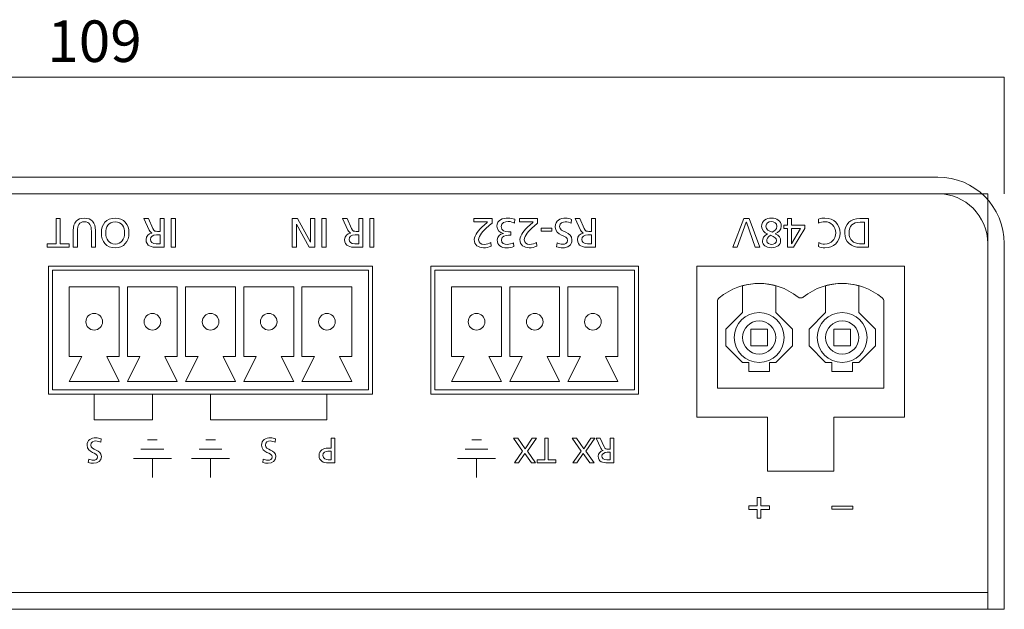
# Model space of a CAD drawing. Units: millimetres. Extents: x -28 to 250, y 90 to 344.
# Drawn here: x 191 to 250, y 309 to 344 of the extents above; entities that cross this region are included whole.
import ezdxf

# ---------------------------------------------------------------- set-up
doc = ezdxf.new("R2010")
doc.units = ezdxf.units.MM
doc.header["$MEASUREMENT"] = 0
doc.layers.add('_U+9762_U+677F-line', color=7, linetype='Continuous')
doc.layers.add('size', color=7, linetype='Continuous')

# ---------------------------------------------------------------- blocks, each defined once
blk = doc.blocks.new('block 33')
at = {"layer": 'size', "color": 140, "lineweight": 15}
blk.add_lwpolyline([(250.333, 333.968), (250.333, 340.968)], dxfattribs=at)
blk = doc.blocks.new('block 34')
at = {"layer": 'size', "color": 140, "lineweight": 15}
blk.add_lwpolyline([(141.333, 333.968), (141.333, 340.968)], dxfattribs=at)
blk = doc.blocks.new('block 35')
at = {"layer": 'size', "color": 140, "insert": (192.765, 341.89), "char_height": 2.49882, "attachment_point": 7}
blk.add_mtext('\\fMicrosoft JhengHei|b0|i0|c0|p34;\\W1;109', dxfattribs=at)
blk = doc.blocks.new('block 36')
at = {"layer": 'size', "color": 140, "lineweight": 15}
blk.add_lwpolyline([(250.333, 340.968), (141.333, 340.968)], dxfattribs=at)
blk = doc.blocks.new('block 32')
at = {"layer": 'size'}
for name in ['block 35', 'block 34', 'block 36', 'block 33']:
    blk.add_blockref(name, (0, 0), dxfattribs=at)
blk = doc.blocks.new('block 88')
at = {"layer": '_U+9762_U+677F-line', "color": 29, "lineweight": 15}
blk.add_lwpolyline([(142.333, 309.97), (249.333, 309.97)], dxfattribs=at)
blk = doc.blocks.new('block 92')
at = {"layer": '_U+9762_U+677F-line', "color": 29, "lineweight": 15}
blk.add_lwpolyline([(194.083, 324.168), (194.833, 324.168), (194.083, 322.668), (197.083, 322.668), (196.333, 324.168), (197.083, 324.168), (197.083, 328.368), (194.083, 328.368), (194.083, 324.168)], dxfattribs=at)
blk.add_open_spline([(196.083, 326.268), (196.083, 325.992), (195.859, 325.768), (195.583, 325.768), (195.307, 325.768), (195.083, 325.992), (195.083, 326.268), (195.083, 326.544), (195.307, 326.768), (195.583, 326.768), (195.859, 326.768), (196.083, 326.544), (196.083, 326.268)], degree=3, knots=[0, 0, 0, 0, 1, 1, 1, 2, 2, 2, 3, 3, 3, 4, 4, 4, 4], dxfattribs=at)
blk = doc.blocks.new('block 93')
at = {"layer": '_U+9762_U+677F-line', "color": 29, "lineweight": 15}
blk.add_lwpolyline([(197.583, 324.168), (198.333, 324.168), (197.583, 322.668), (200.583, 322.668), (199.833, 324.168), (200.583, 324.168), (200.583, 328.368), (197.583, 328.368), (197.583, 324.168)], dxfattribs=at)
blk.add_open_spline([(199.583, 326.268), (199.583, 325.992), (199.359, 325.768), (199.083, 325.768), (198.807, 325.768), (198.583, 325.992), (198.583, 326.268), (198.583, 326.544), (198.807, 326.768), (199.083, 326.768), (199.359, 326.768), (199.583, 326.544), (199.583, 326.268)], degree=3, knots=[0, 0, 0, 0, 1, 1, 1, 2, 2, 2, 3, 3, 3, 4, 4, 4, 4], dxfattribs=at)
blk = doc.blocks.new('block 94')
at = {"layer": '_U+9762_U+677F-line', "color": 29, "lineweight": 15}
blk.add_lwpolyline([(201.083, 324.168), (201.833, 324.168), (201.083, 322.668), (204.083, 322.668), (203.333, 324.168), (204.083, 324.168), (204.083, 328.368), (201.083, 328.368), (201.083, 324.168)], dxfattribs=at)
blk.add_open_spline([(203.083, 326.268), (203.083, 325.992), (202.859, 325.768), (202.583, 325.768), (202.307, 325.768), (202.083, 325.992), (202.083, 326.268), (202.083, 326.544), (202.307, 326.768), (202.583, 326.768), (202.859, 326.768), (203.083, 326.544), (203.083, 326.268)], degree=3, knots=[0, 0, 0, 0, 1, 1, 1, 2, 2, 2, 3, 3, 3, 4, 4, 4, 4], dxfattribs=at)
blk = doc.blocks.new('block 95')
at = {"layer": '_U+9762_U+677F-line', "color": 29, "lineweight": 15}
blk.add_lwpolyline([(207.583, 328.368), (204.583, 328.368), (204.583, 324.168), (205.333, 324.168), (204.583, 322.668), (207.583, 322.668), (206.833, 324.168), (207.583, 324.168), (207.583, 328.368)], dxfattribs=at)
blk.add_open_spline([(206.583, 326.268), (206.583, 325.992), (206.359, 325.768), (206.083, 325.768), (205.807, 325.768), (205.583, 325.992), (205.583, 326.268), (205.583, 326.544), (205.807, 326.768), (206.083, 326.768), (206.359, 326.768), (206.583, 326.544), (206.583, 326.268)], degree=3, knots=[0, 0, 0, 0, 1, 1, 1, 2, 2, 2, 3, 3, 3, 4, 4, 4, 4], dxfattribs=at)
blk = doc.blocks.new('block 96')
at = {"layer": '_U+9762_U+677F-line', "color": 29, "lineweight": 15}
blk.add_lwpolyline([(211.083, 328.368), (208.083, 328.368), (208.083, 324.168), (208.833, 324.168), (208.083, 322.668), (211.083, 322.668), (210.333, 324.168), (211.083, 324.168), (211.083, 328.368)], dxfattribs=at)
blk.add_open_spline([(210.083, 326.268), (210.083, 325.992), (209.859, 325.768), (209.583, 325.768), (209.306, 325.768), (209.083, 325.992), (209.083, 326.268), (209.083, 326.544), (209.306, 326.768), (209.583, 326.768), (209.859, 326.768), (210.083, 326.544), (210.083, 326.268)], degree=3, knots=[0, 0, 0, 0, 1, 1, 1, 2, 2, 2, 3, 3, 3, 4, 4, 4, 4], dxfattribs=at)
blk = doc.blocks.new('block 98')
at = {"layer": '_U+9762_U+677F-line', "color": 29, "lineweight": 15}
blk.add_lwpolyline([(217.083, 324.168), (217.833, 324.168), (217.083, 322.668), (220.083, 322.668), (219.333, 324.168), (220.083, 324.168), (220.083, 328.368), (217.083, 328.368), (217.083, 324.168)], dxfattribs=at)
blk.add_open_spline([(219.083, 326.268), (219.083, 325.992), (218.859, 325.768), (218.583, 325.768), (218.307, 325.768), (218.083, 325.992), (218.083, 326.268), (218.083, 326.544), (218.307, 326.768), (218.583, 326.768), (218.859, 326.768), (219.083, 326.544), (219.083, 326.268)], degree=3, knots=[0, 0, 0, 0, 1, 1, 1, 2, 2, 2, 3, 3, 3, 4, 4, 4, 4], dxfattribs=at)
blk = doc.blocks.new('block 99')
at = {"layer": '_U+9762_U+677F-line', "color": 29, "lineweight": 15}
blk.add_lwpolyline([(220.583, 324.168), (221.333, 324.168), (220.583, 322.668), (223.583, 322.668), (222.833, 324.168), (223.583, 324.168), (223.583, 328.368), (220.583, 328.368), (220.583, 324.168)], dxfattribs=at)
blk.add_open_spline([(222.583, 326.268), (222.583, 325.992), (222.359, 325.768), (222.083, 325.768), (221.807, 325.768), (221.583, 325.992), (221.583, 326.268), (221.583, 326.544), (221.807, 326.768), (222.083, 326.768), (222.359, 326.768), (222.583, 326.544), (222.583, 326.268)], degree=3, knots=[0, 0, 0, 0, 1, 1, 1, 2, 2, 2, 3, 3, 3, 4, 4, 4, 4], dxfattribs=at)
blk = doc.blocks.new('block 100')
at = {"layer": '_U+9762_U+677F-line', "color": 29, "lineweight": 15}
blk.add_lwpolyline([(227.083, 328.368), (224.083, 328.368), (224.083, 324.168), (224.833, 324.168), (224.083, 322.668), (227.083, 322.668), (226.333, 324.168), (227.083, 324.168), (227.083, 328.368)], dxfattribs=at)
blk.add_open_spline([(226.083, 326.268), (226.083, 325.992), (225.859, 325.768), (225.583, 325.768), (225.307, 325.768), (225.083, 325.992), (225.083, 326.268), (225.083, 326.544), (225.307, 326.768), (225.583, 326.768), (225.859, 326.768), (226.083, 326.544), (226.083, 326.268)], degree=3, knots=[0, 0, 0, 0, 1, 1, 1, 2, 2, 2, 3, 3, 3, 4, 4, 4, 4], dxfattribs=at)
blk = doc.blocks.new('block 97')
at = {"layer": '_U+9762_U+677F-line'}
for name in ['block 98', 'block 99', 'block 100']:
    blk.add_blockref(name, (0, 0), dxfattribs=at)
blk = doc.blocks.new('block 104')
at = {"layer": '_U+9762_U+677F-line', "color": 29, "lineweight": 15}
blk.add_lwpolyline([(241.183, 322.268), (239.983, 322.268)], dxfattribs=at)
blk = doc.blocks.new('block 105')
at = {"layer": '_U+9762_U+677F-line', "color": 29, "lineweight": 15}
blk.add_lwpolyline([(234.983, 322.268), (236.183, 322.268)], dxfattribs=at)
blk = doc.blocks.new('block 106')
at = {"layer": '_U+9762_U+677F-line', "color": 29, "lineweight": 15}
blk.add_lwpolyline([(233.083, 322.268), (234.983, 322.268)], dxfattribs=at)
blk = doc.blocks.new('block 107')
at = {"layer": '_U+9762_U+677F-line', "color": 29, "lineweight": 15}
blk.add_lwpolyline([(236.183, 322.268), (239.983, 322.268)], dxfattribs=at)
blk = doc.blocks.new('block 108')
at = {"layer": '_U+9762_U+677F-line', "color": 29, "lineweight": 15}
blk.add_lwpolyline([(241.183, 322.268), (243.083, 322.268)], dxfattribs=at)
blk = doc.blocks.new('block 109')
at = {"layer": '_U+9762_U+677F-line', "color": 29, "lineweight": 15}
blk.add_lwpolyline([(243.083, 322.268), (243.083, 327.504)], dxfattribs=at)
blk = doc.blocks.new('block 110')
at = {"layer": '_U+9762_U+677F-line', "color": 29, "lineweight": 15}
blk.add_lwpolyline([(233.083, 327.504), (233.083, 322.268)], dxfattribs=at)
blk = doc.blocks.new('block 111')
at = {"layer": '_U+9762_U+677F-line', "color": 29, "lineweight": 15}
blk.add_open_spline([(242.993, 327.696), (241.622, 328.839), (239.636, 328.861), (238.239, 327.749)], degree=3, dxfattribs=at)
blk = doc.blocks.new('block 112')
at = {"layer": '_U+9762_U+677F-line', "color": 29, "lineweight": 15}
blk.add_open_spline([(237.928, 327.749), (236.531, 328.861), (234.545, 328.839), (233.173, 327.696)], degree=3, dxfattribs=at)
blk = doc.blocks.new('block 113')
at = {"layer": '_U+9762_U+677F-line', "color": 29, "lineweight": 15}
blk.add_open_spline([(233.083, 327.504), (233.083, 327.54), (233.091, 327.575), (233.106, 327.608)], degree=3, dxfattribs=at)
blk = doc.blocks.new('block 114')
at = {"layer": '_U+9762_U+677F-line', "color": 29, "lineweight": 15}
blk.add_lwpolyline([(243.083, 327.505), (243.083, 327.505)], dxfattribs=at)
blk = doc.blocks.new('block 115')
at = {"layer": '_U+9762_U+677F-line', "color": 29, "lineweight": 15}
blk.add_lwpolyline([(242.993, 327.696), (242.993, 327.696)], dxfattribs=at)
blk = doc.blocks.new('block 116')
at = {"layer": '_U+9762_U+677F-line', "color": 29, "lineweight": 15}
blk.add_open_spline([(233.106, 327.608), (233.109, 327.614), (233.112, 327.621), (233.117, 327.629), (233.12, 327.634), (233.123, 327.639), (233.127, 327.645), (233.131, 327.651), (233.135, 327.657), (233.142, 327.664), (233.144, 327.668), (233.147, 327.671), (233.151, 327.675), (233.154, 327.678), (233.159, 327.683), (233.163, 327.687), (233.166, 327.69), (233.17, 327.693), (233.173, 327.696)], degree=3, knots=[0, 0, 0, 0, 1, 1, 1, 2, 2, 2, 3, 3, 3, 4, 4, 4, 5, 5, 5, 6, 6, 6, 6], dxfattribs=at)
blk = doc.blocks.new('block 117')
at = {"layer": '_U+9762_U+677F-line', "color": 29, "lineweight": 15}
blk.add_lwpolyline([(237.928, 327.749), (237.928, 327.749)], dxfattribs=at)
blk = doc.blocks.new('block 118')
at = {"layer": '_U+9762_U+677F-line', "color": 29, "lineweight": 15}
blk.add_lwpolyline([(238.238, 327.748), (238.238, 327.748)], dxfattribs=at)
blk = doc.blocks.new('block 119')
at = {"layer": '_U+9762_U+677F-line', "color": 29, "lineweight": 15}
blk.add_open_spline([(243.083, 327.505), (243.083, 327.521), (243.081, 327.537), (243.078, 327.553), (243.073, 327.581), (243.063, 327.607), (243.048, 327.631), (243.034, 327.655), (243.015, 327.677), (242.994, 327.695)], degree=3, knots=[0, 0, 0, 0, 1, 1, 1, 2, 2, 2, 3, 3, 3, 3], dxfattribs=at)
blk = doc.blocks.new('block 120')
at = {"layer": '_U+9762_U+677F-line', "color": 29, "lineweight": 15}
blk.add_open_spline([(237.929, 327.748), (237.95, 327.732), (237.974, 327.718), (237.999, 327.71), (238.025, 327.7), (238.054, 327.695), (238.082, 327.695), (238.11, 327.695), (238.138, 327.699), (238.164, 327.708), (238.191, 327.717), (238.216, 327.731), (238.238, 327.748)], degree=3, knots=[0, 0, 0, 0, 1, 1, 1, 2, 2, 2, 3, 3, 3, 4, 4, 4, 4], dxfattribs=at)
blk = doc.blocks.new('block 103')
at = {"layer": '_U+9762_U+677F-line'}
for name in ['block 112', 'block 111', 'block 113', 'block 116', 'block 117', 'block 120', 'block 118', 'block 115', 'block 119', 'block 110', 'block 114', 'block 109', 'block 106', 'block 105', 'block 107', 'block 104', 'block 108']:
    blk.add_blockref(name, (0, 0), dxfattribs=at)
blk = doc.blocks.new('block 122')
at = {"layer": '_U+9762_U+677F-line', "color": 29, "lineweight": 15}
blk.add_open_spline([(236.583, 325.318), (236.583, 325.871), (236.135, 326.318), (235.583, 326.318), (235.031, 326.318), (234.583, 325.871), (234.583, 325.318), (234.583, 324.766), (235.031, 324.318), (235.583, 324.318), (236.135, 324.318), (236.583, 324.766), (236.583, 325.318), (236.583, 325.318), (236.583, 325.318), (236.583, 325.318)], degree=3, knots=[0, 0, 0, 0, 1, 1, 1, 2, 2, 2, 3, 3, 3, 4, 4, 4, 5, 5, 5, 5], dxfattribs=at)
blk = doc.blocks.new('block 123')
at = {"layer": '_U+9762_U+677F-line', "color": 29, "lineweight": 15}
blk.add_open_spline([(234.083, 325.318), (234.083, 326.147), (234.755, 326.818), (235.583, 326.818), (236.412, 326.818), (237.083, 326.147), (237.083, 325.318), (237.083, 324.49), (236.412, 323.818), (235.583, 323.818), (234.755, 323.818), (234.083, 324.49), (234.083, 325.318), (234.083, 325.318), (234.083, 325.318), (234.083, 325.318)], degree=3, knots=[0, 0, 0, 0, 1, 1, 1, 2, 2, 2, 3, 3, 3, 4, 4, 4, 5, 5, 5, 5], dxfattribs=at)
blk = doc.blocks.new('block 121')
at = {"layer": '_U+9762_U+677F-line', "color": 29, "lineweight": 15}
blk.add_lwpolyline([(236.083, 324.818), (235.083, 324.818), (235.083, 325.818), (236.083, 325.818), (236.083, 324.818)], dxfattribs=at)
blk.add_open_spline([(236.583, 328.43), (235.928, 328.611), (235.237, 328.612), (234.583, 328.432), (234.583, 328.432), (234.583, 326.818), (234.583, 326.818), (234.583, 326.818), (233.583, 325.818), (233.583, 325.818), (233.583, 325.818), (233.583, 324.818), (233.583, 324.818), (233.583, 324.818), (234.583, 323.818), (234.583, 323.818), (234.583, 323.818), (234.958, 323.818), (234.958, 323.818), (234.958, 323.818), (234.958, 323.268), (234.958, 323.268), (234.958, 323.268), (236.208, 323.268), (236.208, 323.268), (236.208, 323.268), (236.208, 323.818), (236.208, 323.818), (236.208, 323.818), (236.583, 323.818), (236.583, 323.818), (236.583, 323.818), (237.583, 324.818), (237.583, 324.818), (237.583, 324.818), (237.583, 325.818), (237.583, 325.818), (237.583, 325.818), (236.583, 326.818), (236.583, 326.818), (236.583, 326.818), (236.583, 328.43), (236.583, 328.43)], degree=3, knots=[0, 0, 0, 0, 1, 1, 1, 2, 2, 2, 3, 3, 3, 4, 4, 4, 5, 5, 5, 6, 6, 6, 7, 7, 7, 8, 8, 8, 9, 9, 9, 10, 10, 10, 11, 11, 11, 12, 12, 12, 13, 13, 13, 14, 14, 14, 14], dxfattribs=at)
at = {"layer": '_U+9762_U+677F-line'}
for name in ['block 123', 'block 122']:
    blk.add_blockref(name, (0, 0), dxfattribs=at)
blk = doc.blocks.new('block 125')
at = {"layer": '_U+9762_U+677F-line', "color": 29, "lineweight": 15}
blk.add_open_spline([(241.584, 325.318), (241.584, 325.871), (241.136, 326.318), (240.583, 326.318), (240.031, 326.318), (239.583, 325.871), (239.583, 325.318), (239.583, 324.766), (240.031, 324.318), (240.583, 324.318), (241.136, 324.318), (241.584, 324.766), (241.584, 325.318), (241.584, 325.318), (241.584, 325.318), (241.584, 325.318)], degree=3, knots=[0, 0, 0, 0, 1, 1, 1, 2, 2, 2, 3, 3, 3, 4, 4, 4, 5, 5, 5, 5], dxfattribs=at)
blk = doc.blocks.new('block 126')
at = {"layer": '_U+9762_U+677F-line', "color": 29, "lineweight": 15}
blk.add_open_spline([(239.083, 325.318), (239.083, 326.147), (239.755, 326.818), (240.583, 326.818), (241.412, 326.818), (242.083, 326.147), (242.083, 325.318), (242.083, 324.49), (241.412, 323.818), (240.583, 323.818), (239.755, 323.818), (239.083, 324.49), (239.083, 325.318), (239.083, 325.318), (239.083, 325.318), (239.083, 325.318)], degree=3, knots=[0, 0, 0, 0, 1, 1, 1, 2, 2, 2, 3, 3, 3, 4, 4, 4, 5, 5, 5, 5], dxfattribs=at)
blk = doc.blocks.new('block 124')
at = {"layer": '_U+9762_U+677F-line', "color": 29, "lineweight": 15}
blk.add_lwpolyline([(241.083, 324.818), (240.083, 324.818), (240.083, 325.818), (241.083, 325.818), (241.083, 324.818)], dxfattribs=at)
blk.add_open_spline([(241.584, 328.43), (240.929, 328.611), (240.237, 328.612), (239.583, 328.432), (239.583, 328.432), (239.583, 326.818), (239.583, 326.818), (239.583, 326.818), (238.584, 325.818), (238.584, 325.818), (238.584, 325.818), (238.584, 324.818), (238.584, 324.818), (238.584, 324.818), (239.583, 323.818), (239.583, 323.818), (239.583, 323.818), (239.958, 323.818), (239.958, 323.818), (239.958, 323.818), (239.958, 323.268), (239.958, 323.268), (239.958, 323.268), (241.208, 323.268), (241.208, 323.268), (241.208, 323.268), (241.208, 323.818), (241.208, 323.818), (241.208, 323.818), (241.584, 323.818), (241.584, 323.818), (241.584, 323.818), (242.583, 324.818), (242.583, 324.818), (242.583, 324.818), (242.583, 325.818), (242.583, 325.818), (242.583, 325.818), (241.584, 326.818), (241.584, 326.818), (241.584, 326.818), (241.584, 328.43), (241.584, 328.43)], degree=3, knots=[0, 0, 0, 0, 1, 1, 1, 2, 2, 2, 3, 3, 3, 4, 4, 4, 5, 5, 5, 6, 6, 6, 7, 7, 7, 8, 8, 8, 9, 9, 9, 10, 10, 10, 11, 11, 11, 12, 12, 12, 13, 13, 13, 14, 14, 14, 14], dxfattribs=at)
at = {"layer": '_U+9762_U+677F-line'}
for name in ['block 126', 'block 125']:
    blk.add_blockref(name, (0, 0), dxfattribs=at)
blk = doc.blocks.new('block 102')
at = {"layer": '_U+9762_U+677F-line'}
for name in ['block 103', 'block 121', 'block 124']:
    blk.add_blockref(name, (0, 0), dxfattribs=at)
blk = doc.blocks.new('block 101')
at = {"layer": '_U+9762_U+677F-line', "color": 29, "lineweight": 15}
blk.add_lwpolyline([(231.833, 329.618), (231.833, 320.518), (236.083, 320.518), (236.083, 317.268), (240.083, 317.268), (240.083, 320.518), (244.333, 320.518), (244.333, 329.618), (231.833, 329.618)], dxfattribs=at)
at = {"layer": '_U+9762_U+677F-line'}
blk.add_blockref('block 102', (0, 0), dxfattribs=at)
blk = doc.blocks.new('block 128')
at = {"layer": '_U+9762_U+677F-line', "color": 7, "lineweight": 15}
for points in [[(147.333, 333.968), (142.333, 333.968), (142.333, 328.968)], [(244.333, 333.968), (249.333, 333.968), (249.333, 328.968)], [(147.333, 308.968), (142.333, 308.968), (142.333, 313.968)], [(244.333, 308.968), (249.333, 308.968), (249.333, 313.968)]]:
    blk.add_lwpolyline(points, dxfattribs=at)
blk = doc.blocks.new('block 129')
at = {"layer": '_U+9762_U+677F-line', "color": 29, "lineweight": 15}
for points in [[(208.849, 330.743), (208.512, 330.743), (207.751, 332.132), (207.746, 332.132), (207.746, 330.743), (207.499, 330.743), (207.499, 332.468), (207.816, 332.468), (208.596, 331.05), (208.601, 331.05), (208.601, 332.468), (208.849, 332.468), (208.849, 330.743)], [(209.532, 330.743), (209.285, 330.743), (209.285, 332.468), (209.532, 332.468), (209.532, 330.743)], [(212.414, 330.743), (212.167, 330.743), (212.167, 332.468), (212.414, 332.468), (212.414, 330.743)]]:
    blk.add_lwpolyline(points, dxfattribs=at)
for points, knots in [([(211.742, 330.743), (211.742, 330.743), (211.32, 330.743), (211.32, 330.743), (210.979, 330.743), (210.65, 330.798), (210.65, 331.21), (210.65, 331.42), (210.806, 331.568), (211.006, 331.603), (211.006, 331.603), (211.006, 331.608), (211.006, 331.608), (210.929, 331.638), (210.893, 331.675), (210.838, 331.781), (210.838, 331.781), (210.512, 332.468), (210.512, 332.468), (210.512, 332.468), (210.794, 332.468), (210.794, 332.468), (210.794, 332.468), (211.058, 331.87), (211.058, 331.87), (211.135, 331.702), (211.216, 331.702), (211.347, 331.702), (211.347, 331.702), (211.495, 331.702), (211.495, 331.702), (211.495, 331.702), (211.495, 332.468), (211.495, 332.468), (211.495, 332.468), (211.742, 332.468), (211.742, 332.468), (211.742, 332.468), (211.742, 330.743), (211.742, 330.743)], [0, 0, 0, 0, 1, 1, 1, 2, 2, 2, 3, 3, 3, 4, 4, 4, 5, 5, 5, 6, 6, 6, 7, 7, 7, 8, 8, 8, 9, 9, 9, 10, 10, 10, 11, 11, 11, 12, 12, 12, 13, 13, 13, 13]), ([(211.495, 331.485), (211.495, 331.485), (211.286, 331.485), (211.286, 331.485), (211.051, 331.485), (210.912, 331.381), (210.912, 331.215), (210.912, 331.06), (211.031, 330.961), (211.258, 330.961), (211.258, 330.961), (211.495, 330.961), (211.495, 330.961), (211.495, 330.961), (211.495, 331.485), (211.495, 331.485)], [0, 0, 0, 0, 1, 1, 1, 2, 2, 2, 3, 3, 3, 4, 4, 4, 5, 5, 5, 5])]:
    blk.add_open_spline(points, degree=3, knots=knots, dxfattribs=at)
blk = doc.blocks.new('block 130')
at = {"layer": '_U+9762_U+677F-line', "color": 29, "lineweight": 15}
for points in [[(193.537, 330.96), (194.073, 330.96), (194.073, 330.743), (192.754, 330.743), (192.754, 330.96), (193.29, 330.96), (193.29, 332.467), (193.537, 332.467), (193.537, 330.96)], [(200.466, 330.743), (200.219, 330.743), (200.219, 332.467), (200.466, 332.467), (200.466, 330.743)]]:
    blk.add_lwpolyline(points, dxfattribs=at)
for points, knots in [([(194.322, 331.753), (194.322, 332.237), (194.566, 332.497), (194.991, 332.497), (195.416, 332.497), (195.661, 332.237), (195.661, 331.753), (195.661, 331.753), (195.661, 330.743), (195.661, 330.743), (195.661, 330.743), (195.414, 330.743), (195.414, 330.743), (195.414, 330.743), (195.414, 331.721), (195.414, 331.721), (195.414, 332.052), (195.31, 332.279), (194.991, 332.279), (194.673, 332.279), (194.569, 332.052), (194.569, 331.721), (194.569, 331.721), (194.569, 330.743), (194.569, 330.743), (194.569, 330.743), (194.322, 330.743), (194.322, 330.743), (194.322, 330.743), (194.322, 331.753), (194.322, 331.753)], [0, 0, 0, 0, 1, 1, 1, 2, 2, 2, 3, 3, 3, 4, 4, 4, 5, 5, 5, 6, 6, 6, 7, 7, 7, 8, 8, 8, 9, 9, 9, 10, 10, 10, 10]), ([(196.843, 330.713), (196.319, 330.713), (196.013, 331.093), (196.013, 331.605), (196.013, 332.129), (196.317, 332.497), (196.843, 332.497), (197.37, 332.497), (197.673, 332.129), (197.673, 331.605), (197.673, 331.093), (197.367, 330.713), (196.843, 330.713)], [0, 0, 0, 0, 1, 1, 1, 2, 2, 2, 3, 3, 3, 4, 4, 4, 4]), ([(199.795, 330.743), (199.795, 330.743), (199.372, 330.743), (199.372, 330.743), (199.031, 330.743), (198.703, 330.797), (198.703, 331.21), (198.703, 331.42), (198.858, 331.568), (199.058, 331.602), (199.058, 331.602), (199.058, 331.607), (199.058, 331.607), (198.982, 331.637), (198.945, 331.674), (198.89, 331.78), (198.89, 331.78), (198.564, 332.467), (198.564, 332.467), (198.564, 332.467), (198.846, 332.467), (198.846, 332.467), (198.846, 332.467), (199.11, 331.869), (199.11, 331.869), (199.187, 331.701), (199.268, 331.701), (199.399, 331.701), (199.399, 331.701), (199.548, 331.701), (199.548, 331.701), (199.548, 331.701), (199.548, 332.467), (199.548, 332.467), (199.548, 332.467), (199.795, 332.467), (199.795, 332.467), (199.795, 332.467), (199.795, 330.743), (199.795, 330.743)], [0, 0, 0, 0, 1, 1, 1, 2, 2, 2, 3, 3, 3, 4, 4, 4, 5, 5, 5, 6, 6, 6, 7, 7, 7, 8, 8, 8, 9, 9, 9, 10, 10, 10, 11, 11, 11, 12, 12, 12, 13, 13, 13, 13]), ([(196.843, 332.279), (196.446, 332.279), (196.275, 331.948), (196.275, 331.605), (196.275, 331.254), (196.463, 330.928), (196.843, 330.93), (197.223, 330.928), (197.412, 331.254), (197.412, 331.605), (197.412, 331.948), (197.241, 332.279), (196.843, 332.279)], [0, 0, 0, 0, 1, 1, 1, 2, 2, 2, 3, 3, 3, 4, 4, 4, 4]), ([(199.548, 331.484), (199.548, 331.484), (199.337, 331.484), (199.337, 331.484), (199.103, 331.484), (198.965, 331.38), (198.965, 331.215), (198.965, 331.059), (199.083, 330.96), (199.31, 330.96), (199.31, 330.96), (199.548, 330.96), (199.548, 330.96), (199.548, 330.96), (199.548, 331.484), (199.548, 331.484)], [0, 0, 0, 0, 1, 1, 1, 2, 2, 2, 3, 3, 3, 4, 4, 4, 5, 5, 5, 5])]:
    blk.add_open_spline(points, degree=3, knots=knots, dxfattribs=at)
blk = doc.blocks.new('block 131')
at = {"layer": '_U+9762_U+677F-line', "color": 29, "lineweight": 15}
for points in [[(202.876, 319.165), (202.292, 319.165)], [(203.269, 318.605), (201.898, 318.605)], [(203.728, 318.045), (201.439, 318.045)], [(202.584, 318.045), (202.584, 316.892)]]:
    blk.add_lwpolyline(points, dxfattribs=at)
blk = doc.blocks.new('block 132')
at = {"layer": '_U+9762_U+677F-line', "color": 29, "lineweight": 15}
for points in [[(199.376, 319.165), (198.791, 319.165)], [(199.769, 318.605), (198.398, 318.605)], [(200.228, 318.045), (197.938, 318.045)], [(199.083, 318.045), (199.083, 316.892)]]:
    blk.add_lwpolyline(points, dxfattribs=at)
blk = doc.blocks.new('block 133')
at = {"layer": '_U+9762_U+677F-line', "color": 29, "lineweight": 15}
blk.add_lwpolyline([(223.113, 331.709), (222.477, 331.709), (222.477, 331.896), (223.113, 331.896), (223.113, 331.709)], dxfattribs=at)
for points, knots in [([(219.515, 332.203), (219.425, 332.124), (219.314, 332.027), (219.206, 331.926), (219.015, 331.748), (218.709, 331.469), (218.709, 331.19), (218.709, 331.029), (218.852, 330.916), (219.04, 330.916), (219.193, 330.916), (219.342, 330.975), (219.435, 331.027), (219.435, 331.027), (219.46, 330.814), (219.46, 330.814), (219.317, 330.753), (219.164, 330.713), (219.008, 330.713), (218.697, 330.713), (218.447, 330.881), (218.447, 331.205), (218.447, 331.491), (218.756, 331.797), (218.946, 331.988), (219.043, 332.084), (219.166, 332.188), (219.25, 332.265), (219.25, 332.265), (218.422, 332.265), (218.422, 332.265), (218.422, 332.265), (218.422, 332.467), (218.422, 332.467), (218.422, 332.467), (219.515, 332.467), (219.515, 332.467), (219.515, 332.467), (219.515, 332.203), (219.515, 332.203)], [0, 0, 0, 0, 1, 1, 1, 2, 2, 2, 3, 3, 3, 4, 4, 4, 5, 5, 5, 6, 6, 6, 7, 7, 7, 8, 8, 8, 9, 9, 9, 10, 10, 10, 11, 11, 11, 12, 12, 12, 13, 13, 13, 13]), ([(220.653, 331.469), (220.653, 331.469), (220.514, 331.469), (220.514, 331.469), (220.337, 331.469), (220.087, 331.407), (220.087, 331.187), (220.087, 330.99), (220.245, 330.916), (220.425, 330.916), (220.581, 330.916), (220.705, 330.958), (220.809, 331.01), (220.809, 331.01), (220.823, 330.789), (220.823, 330.789), (220.709, 330.747), (220.536, 330.713), (220.391, 330.713), (220.087, 330.713), (219.825, 330.856), (219.825, 331.183), (219.825, 331.4), (219.998, 331.538), (220.196, 331.575), (220.196, 331.575), (220.196, 331.58), (220.196, 331.58), (219.966, 331.627), (219.81, 331.763), (219.81, 332.008), (219.81, 332.403), (220.148, 332.497), (220.49, 332.497), (220.628, 332.497), (220.776, 332.462), (220.885, 332.43), (220.885, 332.43), (220.87, 332.2), (220.87, 332.2), (220.781, 332.245), (220.64, 332.294), (220.492, 332.294), (220.304, 332.294), (220.072, 332.22), (220.072, 332), (220.072, 331.743), (220.279, 331.672), (220.502, 331.672), (220.502, 331.672), (220.653, 331.672), (220.653, 331.672), (220.653, 331.672), (220.653, 331.469), (220.653, 331.469)], [0, 0, 0, 0, 1, 1, 1, 2, 2, 2, 3, 3, 3, 4, 4, 4, 5, 5, 5, 6, 6, 6, 7, 7, 7, 8, 8, 8, 9, 9, 9, 10, 10, 10, 11, 11, 11, 12, 12, 12, 13, 13, 13, 14, 14, 14, 15, 15, 15, 16, 16, 16, 17, 17, 17, 18, 18, 18, 18]), ([(222.26, 332.203), (222.171, 332.124), (222.061, 332.027), (221.952, 331.926), (221.761, 331.748), (221.455, 331.469), (221.455, 331.19), (221.455, 331.029), (221.598, 330.916), (221.786, 330.916), (221.939, 330.916), (222.087, 330.975), (222.181, 331.027), (222.181, 331.027), (222.206, 330.814), (222.206, 330.814), (222.063, 330.753), (221.91, 330.713), (221.754, 330.713), (221.442, 330.713), (221.193, 330.881), (221.193, 331.205), (221.193, 331.491), (221.502, 331.797), (221.692, 331.988), (221.788, 332.084), (221.912, 332.188), (221.996, 332.265), (221.996, 332.265), (221.168, 332.265), (221.168, 332.265), (221.168, 332.265), (221.168, 332.467), (221.168, 332.467), (221.168, 332.467), (222.26, 332.467), (222.26, 332.467), (222.26, 332.467), (222.26, 332.203), (222.26, 332.203)], [0, 0, 0, 0, 1, 1, 1, 2, 2, 2, 3, 3, 3, 4, 4, 4, 5, 5, 5, 6, 6, 6, 7, 7, 7, 8, 8, 8, 9, 9, 9, 10, 10, 10, 11, 11, 11, 12, 12, 12, 13, 13, 13, 13]), ([(223.438, 331.002), (223.564, 330.953), (223.633, 330.93), (223.762, 330.93), (223.9, 330.93), (224.063, 330.98), (224.063, 331.16), (224.063, 331.491), (223.322, 331.415), (223.322, 331.983), (223.322, 332.351), (223.606, 332.497), (223.952, 332.497), (224.073, 332.497), (224.192, 332.462), (224.305, 332.425), (224.305, 332.425), (224.281, 332.195), (224.281, 332.195), (224.196, 332.23), (224.048, 332.279), (223.922, 332.279), (223.781, 332.279), (223.584, 332.2), (223.584, 331.998), (223.584, 331.612), (224.325, 331.719), (224.325, 331.183), (224.325, 330.876), (224.083, 330.713), (223.771, 330.713), (223.658, 330.713), (223.522, 330.733), (223.403, 330.775), (223.403, 330.775), (223.438, 331.002), (223.438, 331.002)], [0, 0, 0, 0, 1, 1, 1, 2, 2, 2, 3, 3, 3, 4, 4, 4, 5, 5, 5, 6, 6, 6, 7, 7, 7, 8, 8, 8, 9, 9, 9, 10, 10, 10, 11, 11, 11, 12, 12, 12, 12]), ([(225.745, 330.743), (225.745, 330.743), (225.322, 330.743), (225.322, 330.743), (224.981, 330.743), (224.653, 330.797), (224.653, 331.21), (224.653, 331.42), (224.808, 331.568), (225.008, 331.602), (225.008, 331.602), (225.008, 331.607), (225.008, 331.607), (224.932, 331.637), (224.895, 331.674), (224.841, 331.78), (224.841, 331.78), (224.514, 332.467), (224.514, 332.467), (224.514, 332.467), (224.796, 332.467), (224.796, 332.467), (224.796, 332.467), (225.061, 331.869), (225.061, 331.869), (225.137, 331.701), (225.218, 331.701), (225.349, 331.701), (225.349, 331.701), (225.498, 331.701), (225.498, 331.701), (225.498, 331.701), (225.498, 332.467), (225.498, 332.467), (225.498, 332.467), (225.745, 332.467), (225.745, 332.467), (225.745, 332.467), (225.745, 330.743), (225.745, 330.743)], [0, 0, 0, 0, 1, 1, 1, 2, 2, 2, 3, 3, 3, 4, 4, 4, 5, 5, 5, 6, 6, 6, 7, 7, 7, 8, 8, 8, 9, 9, 9, 10, 10, 10, 11, 11, 11, 12, 12, 12, 13, 13, 13, 13]), ([(225.498, 331.484), (225.498, 331.484), (225.288, 331.484), (225.288, 331.484), (225.053, 331.484), (224.914, 331.38), (224.914, 331.215), (224.914, 331.059), (225.033, 330.96), (225.26, 330.96), (225.26, 330.96), (225.498, 330.96), (225.498, 330.96), (225.498, 330.96), (225.498, 331.484), (225.498, 331.484)], [0, 0, 0, 0, 1, 1, 1, 2, 2, 2, 3, 3, 3, 4, 4, 4, 5, 5, 5, 5])]:
    blk.add_open_spline(points, degree=3, knots=knots, dxfattribs=at)
blk = doc.blocks.new('block 134')
at = {"layer": '_U+9762_U+677F-line', "color": 29, "lineweight": 15}
for points in [[(218.876, 319.165), (218.292, 319.165)], [(219.269, 318.604), (217.898, 318.604)], [(219.728, 318.044), (217.439, 318.044)], [(218.584, 318.044), (218.584, 316.891)]]:
    blk.add_lwpolyline(points, dxfattribs=at)
blk = doc.blocks.new('block 150')
at = {"layer": '_U+9762_U+677F-line', "color": 29, "lineweight": 15}
blk.add_open_spline([(195.253, 317.999), (195.361, 317.956), (195.42, 317.938), (195.531, 317.938), (195.649, 317.938), (195.788, 317.98), (195.788, 318.134), (195.788, 318.417), (195.154, 318.352), (195.154, 318.838), (195.154, 319.154), (195.397, 319.279), (195.693, 319.279), (195.797, 319.279), (195.898, 319.249), (195.996, 319.217), (195.996, 319.217), (195.975, 319.021), (195.975, 319.021), (195.903, 319.05), (195.776, 319.092), (195.668, 319.092), (195.547, 319.092), (195.378, 319.025), (195.378, 318.851), (195.378, 318.521), (196.013, 318.612), (196.013, 318.153), (196.013, 317.891), (195.805, 317.751), (195.539, 317.751), (195.442, 317.751), (195.325, 317.768), (195.224, 317.804), (195.224, 317.804), (195.253, 317.999), (195.253, 317.999)], degree=3, knots=[0, 0, 0, 0, 1, 1, 1, 2, 2, 2, 3, 3, 3, 4, 4, 4, 5, 5, 5, 6, 6, 6, 7, 7, 7, 8, 8, 8, 9, 9, 9, 10, 10, 10, 11, 11, 11, 12, 12, 12, 12], dxfattribs=at)
blk = doc.blocks.new('block 151')
at = {"layer": '_U+9762_U+677F-line', "color": 29, "lineweight": 15}
blk.add_open_spline([(205.753, 317.999), (205.861, 317.956), (205.92, 317.938), (206.03, 317.938), (206.149, 317.938), (206.288, 317.98), (206.288, 318.134), (206.288, 318.417), (205.654, 318.352), (205.654, 318.838), (205.654, 319.154), (205.897, 319.279), (206.193, 319.279), (206.297, 319.279), (206.398, 319.249), (206.496, 319.217), (206.496, 319.217), (206.475, 319.021), (206.475, 319.021), (206.403, 319.05), (206.276, 319.092), (206.168, 319.092), (206.047, 319.092), (205.878, 319.025), (205.878, 318.851), (205.878, 318.521), (206.513, 318.612), (206.513, 318.153), (206.513, 317.891), (206.305, 317.751), (206.039, 317.751), (205.942, 317.751), (205.825, 317.768), (205.724, 317.804), (205.724, 317.804), (205.753, 317.999), (205.753, 317.999)], degree=3, knots=[0, 0, 0, 0, 1, 1, 1, 2, 2, 2, 3, 3, 3, 4, 4, 4, 5, 5, 5, 6, 6, 6, 7, 7, 7, 8, 8, 8, 9, 9, 9, 10, 10, 10, 11, 11, 11, 12, 12, 12, 12], dxfattribs=at)
blk = doc.blocks.new('block 152')
at = {"layer": '_U+9762_U+677F-line', "color": 29, "lineweight": 15}
for points, knots in [([(210.053, 317.776), (210.053, 317.776), (209.666, 317.776), (209.666, 317.776), (209.363, 317.776), (209.112, 317.882), (209.112, 318.218), (209.112, 318.546), (209.368, 318.662), (209.634, 318.662), (209.634, 318.662), (209.841, 318.662), (209.841, 318.662), (209.841, 318.662), (209.841, 319.253), (209.841, 319.253), (209.841, 319.253), (210.053, 319.253), (210.053, 319.253), (210.053, 319.253), (210.053, 317.776), (210.053, 317.776)], [0, 0, 0, 0, 1, 1, 1, 2, 2, 2, 3, 3, 3, 4, 4, 4, 5, 5, 5, 6, 6, 6, 7, 7, 7, 7]), ([(209.841, 318.476), (209.841, 318.476), (209.632, 318.476), (209.632, 318.476), (209.501, 318.476), (209.336, 318.411), (209.336, 318.216), (209.336, 318.03), (209.531, 317.962), (209.662, 317.962), (209.662, 317.962), (209.841, 317.962), (209.841, 317.962), (209.841, 317.962), (209.841, 318.476), (209.841, 318.476)], [0, 0, 0, 0, 1, 1, 1, 2, 2, 2, 3, 3, 3, 4, 4, 4, 5, 5, 5, 5])]:
    blk.add_open_spline(points, degree=3, knots=knots, dxfattribs=at)
blk = doc.blocks.new('block 155')
at = {"layer": '_U+9762_U+677F-line', "color": 29, "lineweight": 15}
for points in [[(234.667, 332.468), (234.975, 332.468), (235.625, 330.743), (235.349, 330.743), (234.818, 332.251), (234.813, 332.251), (234.266, 330.743), (234.007, 330.743), (234.667, 332.468)], [(237.537, 332.075), (238.339, 332.075), (238.339, 331.872), (237.643, 330.743), (237.289, 330.743), (237.289, 331.872), (237.072, 331.872), (237.072, 332.075), (237.289, 332.075), (237.289, 332.468), (237.537, 332.468), (237.537, 332.075)], [(237.537, 330.946), (237.541, 330.946), (238.08, 331.872), (237.537, 331.872), (237.537, 330.946)]]:
    blk.add_lwpolyline(points, dxfattribs=at)
for points, knots in [([(236.919, 332.016), (236.919, 331.786), (236.761, 331.633), (236.554, 331.561), (236.554, 331.561), (236.554, 331.556), (236.554, 331.556), (236.806, 331.467), (236.877, 331.289), (236.877, 331.126), (236.877, 330.906), (236.67, 330.714), (236.319, 330.714), (235.978, 330.714), (235.785, 330.911), (235.785, 331.102), (235.785, 331.294), (235.864, 331.423), (236.097, 331.546), (235.889, 331.618), (235.733, 331.774), (235.733, 332.003), (235.733, 332.349), (236.008, 332.498), (236.331, 332.498), (236.623, 332.498), (236.919, 332.334), (236.919, 332.016)], [0, 0, 0, 0, 1, 1, 1, 2, 2, 2, 3, 3, 3, 4, 4, 4, 5, 5, 5, 6, 6, 6, 7, 7, 7, 8, 8, 8, 9, 9, 9, 9]), ([(236.371, 331.653), (236.512, 331.751), (236.657, 331.798), (236.657, 332.001), (236.657, 332.191), (236.482, 332.295), (236.309, 332.295), (236.143, 332.295), (236, 332.196), (235.995, 332.023), (235.988, 331.781), (236.185, 331.742), (236.371, 331.653)], [0, 0, 0, 0, 1, 1, 1, 2, 2, 2, 3, 3, 3, 4, 4, 4, 4]), ([(239.171, 331.028), (239.28, 330.963), (239.401, 330.931), (239.526, 330.931), (239.925, 330.931), (240.189, 331.218), (240.189, 331.606), (240.189, 332.011), (239.897, 332.28), (239.539, 332.28), (239.416, 332.28), (239.25, 332.248), (239.163, 332.196), (239.163, 332.196), (239.149, 332.436), (239.149, 332.436), (239.28, 332.49), (239.44, 332.498), (239.542, 332.498), (240.087, 332.498), (240.451, 332.147), (240.451, 331.598), (240.451, 331.067), (240.065, 330.714), (239.539, 330.714), (239.406, 330.714), (239.275, 330.733), (239.151, 330.788), (239.151, 330.788), (239.171, 331.028), (239.171, 331.028)], [0, 0, 0, 0, 1, 1, 1, 2, 2, 2, 3, 3, 3, 4, 4, 4, 5, 5, 5, 6, 6, 6, 7, 7, 7, 8, 8, 8, 9, 9, 9, 10, 10, 10, 10]), ([(242.159, 330.743), (242.159, 330.743), (241.651, 330.743), (241.651, 330.743), (241.139, 330.743), (240.732, 331.06), (240.732, 331.591), (240.732, 332.169), (241.082, 332.468), (241.651, 332.468), (241.651, 332.468), (242.159, 332.468), (242.159, 332.468), (242.159, 332.468), (242.159, 330.743), (242.159, 330.743)], [0, 0, 0, 0, 1, 1, 1, 2, 2, 2, 3, 3, 3, 4, 4, 4, 5, 5, 5, 5]), ([(241.913, 332.251), (241.913, 332.251), (241.653, 332.251), (241.653, 332.251), (241.228, 332.251), (240.993, 332.045), (240.993, 331.601), (240.993, 331.198), (241.268, 330.961), (241.623, 330.961), (241.623, 330.961), (241.913, 330.961), (241.913, 330.961), (241.913, 330.961), (241.913, 332.251), (241.913, 332.251)], [0, 0, 0, 0, 1, 1, 1, 2, 2, 2, 3, 3, 3, 4, 4, 4, 5, 5, 5, 5]), ([(236.274, 331.475), (236.072, 331.319), (236.047, 331.252), (236.047, 331.134), (236.047, 330.971), (236.215, 330.916), (236.339, 330.916), (236.452, 330.916), (236.631, 330.998), (236.631, 331.161), (236.631, 331.28), (236.507, 331.361), (236.274, 331.475)], [0, 0, 0, 0, 1, 1, 1, 2, 2, 2, 3, 3, 3, 4, 4, 4, 4])]:
    blk.add_open_spline(points, degree=3, knots=knots, dxfattribs=at)
blk = doc.blocks.new('block 156')
at = {"layer": '_U+9762_U+677F-line', "color": 29, "lineweight": 15}
blk.add_lwpolyline([(241.214, 314.982), (239.952, 314.982), (239.952, 315.17), (241.214, 315.17), (241.214, 314.982)], dxfattribs=at)
blk = doc.blocks.new('block 157')
at = {"layer": '_U+9762_U+677F-line', "color": 29, "lineweight": 15}
blk.add_lwpolyline([(236.207, 314.968), (235.691, 314.968), (235.691, 314.451), (235.474, 314.451), (235.474, 314.968), (234.958, 314.968), (234.958, 315.185), (235.474, 315.185), (235.474, 315.701), (235.691, 315.701), (235.691, 315.185), (236.207, 315.185), (236.207, 314.968)], dxfattribs=at)
blk = doc.blocks.new('block 158')
at = {"layer": '_U+9762_U+677F-line', "color": 29, "lineweight": 15}
blk.add_lwpolyline([(225.16, 318.485), (225.656, 317.776), (225.402, 317.776), (225.008, 318.343), (224.617, 317.776), (224.376, 317.776), (224.873, 318.48), (224.327, 319.253), (224.594, 319.253), (225.03, 318.626), (225.45, 319.253), (225.704, 319.253), (225.16, 318.485)], dxfattribs=at)
for points, knots in [([(226.839, 317.776), (226.839, 317.776), (226.477, 317.776), (226.477, 317.776), (226.185, 317.776), (225.904, 317.822), (225.904, 318.176), (225.904, 318.355), (226.037, 318.483), (226.208, 318.512), (226.208, 318.512), (226.208, 318.516), (226.208, 318.516), (226.143, 318.542), (226.111, 318.573), (226.065, 318.664), (226.065, 318.664), (225.785, 319.253), (225.785, 319.253), (225.785, 319.253), (226.027, 319.253), (226.027, 319.253), (226.027, 319.253), (226.253, 318.741), (226.253, 318.741), (226.319, 318.597), (226.388, 318.597), (226.501, 318.597), (226.501, 318.597), (226.627, 318.597), (226.627, 318.597), (226.627, 318.597), (226.627, 319.253), (226.627, 319.253), (226.627, 319.253), (226.839, 319.253), (226.839, 319.253), (226.839, 319.253), (226.839, 317.776), (226.839, 317.776)], [0, 0, 0, 0, 1, 1, 1, 2, 2, 2, 3, 3, 3, 4, 4, 4, 5, 5, 5, 6, 6, 6, 7, 7, 7, 8, 8, 8, 9, 9, 9, 10, 10, 10, 11, 11, 11, 12, 12, 12, 13, 13, 13, 13]), ([(226.627, 318.411), (226.627, 318.411), (226.448, 318.411), (226.448, 318.411), (226.247, 318.411), (226.128, 318.322), (226.128, 318.18), (226.128, 318.047), (226.23, 317.962), (226.424, 317.962), (226.424, 317.962), (226.627, 317.962), (226.627, 317.962), (226.627, 317.962), (226.627, 318.411), (226.627, 318.411)], [0, 0, 0, 0, 1, 1, 1, 2, 2, 2, 3, 3, 3, 4, 4, 4, 5, 5, 5, 5])]:
    blk.add_open_spline(points, degree=3, knots=knots, dxfattribs=at)
blk = doc.blocks.new('block 159')
at = {"layer": '_U+9762_U+677F-line', "color": 29, "lineweight": 15}
for points in [[(221.643, 318.485), (222.138, 317.776), (221.884, 317.776), (221.491, 318.343), (221.099, 317.776), (220.858, 317.776), (221.356, 318.481), (220.81, 319.253), (221.076, 319.253), (221.512, 318.627), (221.933, 319.253), (222.187, 319.253), (221.643, 318.485)], [(222.898, 317.962), (223.357, 317.962), (223.357, 317.776), (222.228, 317.776), (222.228, 317.962), (222.687, 317.962), (222.687, 319.253), (222.898, 319.253), (222.898, 317.962)]]:
    blk.add_lwpolyline(points, dxfattribs=at)

msp = doc.modelspace()

# ---------------------------------------------------------------- linework, layer by layer
at = {"layer": '_U+9762_U+677F-line', "color": 29, "lineweight": 15}
for points in [[(212.333, 321.918), (192.833, 321.918), (192.833, 329.618), (212.333, 329.618), (212.333, 321.918)], [(212.083, 322.168), (193.083, 322.168), (193.083, 329.368), (212.083, 329.368), (212.083, 322.168)], [(228.333, 321.918), (215.831, 321.918), (215.831, 329.618), (228.333, 329.618), (228.333, 321.918)], [(228.083, 322.168), (216.083, 322.168), (216.083, 329.368), (228.083, 329.368), (228.083, 322.168)], [(195.59, 321.889), (195.59, 320.364), (199.093, 320.364), (199.093, 321.889)], [(202.586, 321.889), (202.586, 320.364), (209.572, 320.364), (209.572, 321.889)]]:
    msp.add_lwpolyline(points, dxfattribs=at)
for points, knots in [([(142.333, 308.968), (142.333, 308.968), (142.333, 330.968), (142.333, 330.968), (142.333, 332.625), (143.676, 333.968), (145.333, 333.968), (145.333, 333.968), (246.333, 333.968), (246.333, 333.968), (247.99, 333.968), (249.333, 332.625), (249.333, 330.968), (249.333, 330.968), (249.333, 308.968), (249.333, 308.968), (249.333, 308.968), (250.333, 308.968), (250.333, 308.968), (250.333, 308.968), (250.333, 330.968), (250.333, 330.968), (250.333, 333.177), (248.542, 334.968), (246.333, 334.968), (246.333, 334.968), (145.333, 334.968), (145.333, 334.968), (143.124, 334.968), (141.333, 333.177), (141.333, 330.968), (141.333, 330.968), (141.333, 308.968), (141.333, 308.968), (141.333, 308.968), (142.333, 308.968), (142.333, 308.968)], [0, 0, 0, 0, 1, 1, 1, 2, 2, 2, 3, 3, 3, 4, 4, 4, 5, 5, 5, 6, 6, 6, 7, 7, 7, 8, 8, 8, 9, 9, 9, 10, 10, 10, 11, 11, 11, 12, 12, 12, 12]), ([(145.333, 333.968), (145.333, 333.968), (246.333, 333.968), (246.333, 333.968), (247.99, 333.968), (249.333, 332.625), (249.333, 330.968), (249.333, 330.968), (249.333, 308.968), (249.333, 308.968), (249.333, 308.968), (142.333, 308.968), (142.333, 308.968), (142.333, 308.968), (142.333, 330.968), (142.333, 330.968), (142.333, 332.625), (143.676, 333.968), (145.333, 333.968)], [0, 0, 0, 0, 1, 1, 1, 2, 2, 2, 3, 3, 3, 4, 4, 4, 5, 5, 5, 6, 6, 6, 6])]:
    msp.add_open_spline(points, degree=3, knots=knots, dxfattribs=at)

# ---------------------------------------------------------------- block references
at = {"layer": '_U+9762_U+677F-line'}
for name in ['block 128', 'block 130', 'block 129', 'block 133', 'block 155', 'block 101', 'block 92', 'block 93', 'block 94', 'block 95', 'block 96', 'block 97', 'block 150', 'block 151', 'block 132', 'block 131', 'block 152', 'block 134', 'block 159', 'block 158', 'block 157', 'block 156', 'block 88']:
    msp.add_blockref(name, (0, 0), dxfattribs=at)
at = {"layer": 'size'}
msp.add_blockref('block 32', (0, 0), dxfattribs=at)

doc.saveas('drawing.dxf')
